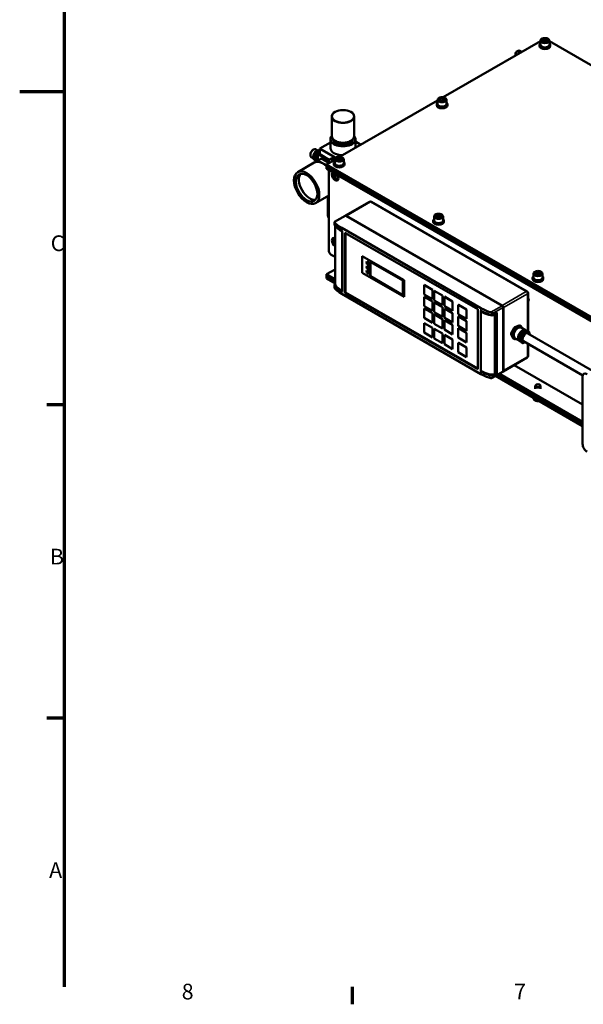
# Model space of a CAD drawing. Units: millimetres. Extents: x 0 to 2970, y 0 to 2100.
# Drawn here: x 0 to 630, y 31 to 1130 of the extents above; entities that cross this region are included whole.
import ezdxf

# ---------------------------------------------------------------- set-up
doc = ezdxf.new("R2010")
doc.units = ezdxf.units.MM
doc.header["$LTSCALE"] = 5
for name, color, linetype, lineweight in [('Rahmen (ISO)', 7, 'Continuous', 70), ('Sichtbar (ISO)', 7, 'Continuous', 50), ('Sichtbar schmal (ISO)', 7, 'Continuous', 35)]:
    doc.layers.add(name, color=color, linetype=linetype, lineweight=lineweight)
doc.styles.add('Bemaßungstext', font='isocpeur.ttf')

# ---------------------------------------------------------------- blocks, each defined once
blk = doc.blocks.new('Ränder Standardrahmen')
at = {"layer": 'Rahmen (ISO)'}
for p, q in [((10, 140), (6.1, 140)), ((10, 70), (6.1, 70)), ((74.25, 10), (74.25, 6.1))]:
    blk.add_line(p, q, dxfattribs=at)
at = {"layer": 'Rahmen (ISO)', "flags": 128}
for points in [[(10, 10), (10, 410)], [(0, 210), (10, 210)]]:
    blk.add_lwpolyline(points, dxfattribs=at)
at = {"layer": 'Rahmen (ISO)', "char_height": 3.5, "attachment_point": 7, "style": 'Bemaßungstext'}
for s, insert in [('C', (6.93, 173.25)), ('B', (6.75, 103.25)), ('A', (6.58, 33.25)), ('8', (36.2, 6.1)), ('7', (110.45, 6.1))]:
    blk.add_mtext(s, dxfattribs=dict(at, insert=insert))

msp = doc.modelspace()

# ---------------------------------------------------------------- linework, layer by layer
at = {"layer": 'Sichtbar (ISO)'}
for p, q in [((472.92, 1043.39), (581.72, 1106.04)), ((580.72, 1100.78), (580.72, 1102.08)), ((581.72, 1106.5), (581.72, 1102.08)), ((583.93, 1106.56), (584.68, 1108.16)), ((585.97, 1105.38), (583.93, 1106.56)), ((584.68, 1108.16), (587.47, 1108.59)), ((584.68, 1108.16), (584.68, 1106.13)), ((588.76, 1105.81), (585.97, 1105.38)), ((587.47, 1108.59), (589.51, 1107.42)), ((587.47, 1106.14), (587.47, 1108.59)), ((589.51, 1107.42), (588.76, 1105.81)), ((591.72, 1106.5), (591.72, 1102.08)), ((591.72, 1106.04), (696.63, 1045.63)), ((592.72, 1100.78), (592.72, 1102.08)), ((553.84, 1089.98), (553.84, 1092.37)), ((556.79, 1095.43), (554.67, 1094.21)), ((556.67, 1094.02), (558.76, 1092.81)), ((558.79, 1095.24), (560.88, 1094.04)), ((358.02, 977.22), (466.82, 1039.87)), ((465.82, 1034.61), (465.82, 1035.91)), ((466.82, 1040.33), (466.82, 1035.91)), ((469.03, 1040.39), (469.78, 1041.99)), ((471.07, 1039.21), (469.03, 1040.39)), ((469.78, 1041.99), (472.56, 1042.42)), ((469.78, 1041.99), (469.78, 1039.96)), ((473.86, 1039.64), (471.07, 1039.21)), ((472.56, 1042.42), (474.61, 1041.25)), ((472.56, 1039.97), (472.56, 1042.42)), ((474.61, 1041.25), (473.86, 1039.64)), ((476.82, 1040.33), (476.82, 1035.91)), ((477.82, 1034.61), (477.82, 1035.91)), ((352.42, 1027.13), (352.28, 1027.05)), ((369.89, 1027.13), (370.03, 1027.05)), ((348.65, 999.83), (348.65, 1021.98)), ((373.65, 999.83), (373.65, 1021.98)), ((335.27, 986.26), (347.15, 993.1)), ((347.15, 986.66), (347.15, 996.72)), ((352.42, 994.67), (352.28, 994.75)), ((369.89, 994.67), (370.03, 994.75)), ((375.15, 987.09), (375.15, 996.72)), ((375.15, 993.91), (381.08, 990.5)), ((324.74, 979.44), (324.74, 979.03)), ((327.91, 984.95), (328.26, 985.15)), ((333, 984.12), (330.77, 985.4)), ((331.44, 983.32), (332.15, 983.73)), ((333.01, 980.04), (333.15, 980.12)), ((333.15, 980.12), (333.01, 979.88)), ((333.01, 979.88), (333.01, 980.04)), ((333.01, 979.88), (345.29, 972.81)), ((333.01, 972.86), (333.01, 979.88)), ((333.15, 980.12), (335.13, 981.26)), ((345.36, 973.1), (333.15, 980.12)), ((334.71, 979.71), (335.13, 979.96)), ((335.13, 979.8), (334.71, 979.71)), ((334.71, 979.71), (345.52, 973.49)), ((334.98, 981.28), (335.13, 981.37)), ((335.13, 986.17), (335.27, 986.26)), ((335.27, 986.26), (335.13, 986.01)), ((335.13, 986.01), (335.13, 986.17)), ((335.13, 979.8), (335.13, 986.01)), ((335.13, 986.01), (352.71, 975.89)), ((345.67, 973.73), (335.13, 979.8)), ((352.94, 976.08), (335.27, 986.26)), ((310.57, 959.87), (328.95, 970.46)), ((328.01, 975.46), (325.78, 976.74)), ((327.92, 977.2), (327.92, 976.39)), ((329.88, 973.22), (329.17, 973.63)), ((331.54, 973.42), (331.08, 973.68)), ((331.46, 975.17), (331.46, 974.35)), ((333.01, 971.42), (332.7, 971.6)), ((336.97, 975.14), (333.01, 972.86)), ((333.01, 972.54), (333.01, 972.86)), ((338.18, 969.89), (333.01, 972.86)), ((333.01, 971.38), (333.01, 972.54)), ((333.01, 972.54), (336.03, 970.8)), ((336.97, 975.14), (336.97, 975.47)), ((345.24, 970.71), (336.97, 975.47)), ((336.97, 975.14), (345.24, 970.38)), ((342.77, 967.25), (339.69, 969.02)), ((342.77, 968.44), (351.91, 973.7)), ((714.71, 754.25), (342.77, 968.44)), ((342.77, 965.98), (342.77, 968.44)), ((345.24, 972.25), (345.24, 969.86)), ((346.08, 974.09), (348.2, 975.31)), ((350.16, 972.69), (348.07, 973.89)), ((351.91, 974.13), (350.19, 975.11)), ((350.91, 968.44), (350.91, 969.74)), ((351.91, 974.16), (351.91, 969.74)), ((354.12, 974.22), (354.87, 975.83)), ((356.16, 973.04), (354.12, 974.22)), ((354.87, 975.83), (357.66, 976.26)), ((354.87, 975.83), (354.87, 973.79)), ((358.95, 973.47), (356.16, 973.04)), ((357.66, 976.26), (359.7, 975.08)), ((357.66, 973.8), (357.66, 976.26)), ((359.7, 975.08), (358.95, 973.47)), ((361.91, 974.16), (361.91, 969.74)), ((362.91, 968.44), (362.91, 969.74)), ((341.84, 967.45), (342.77, 966.92)), ((342.77, 965.98), (342.77, 963.53)), ((959.37, 610.91), (342.77, 965.98)), ((714.71, 751.8), (342.77, 965.98)), ((959.37, 608.46), (342.77, 963.53)), ((345.24, 962.11), (345.24, 872.51)), ((352.53, 957.91), (352.53, 953.74)), ((352.81, 953.4), (352.81, 957.75)), ((330.53, 925.21), (345.24, 933.68)), ((344.15, 933.05), (344.15, 913.08)), ((390.92, 926.69), (364.07, 911.23)), ((392.91, 926.69), (566.86, 826.52)), ((351.59, 904.29), (363.59, 911.19)), ((351.59, 901.73), (351.59, 904.28)), ((538.99, 810.54), (364.34, 911.12)), ((365.04, 911.12), (538.99, 810.95)), ((461.93, 904.51), (461.93, 905.81)), ((462.93, 910.23), (462.93, 905.81)), ((465.14, 910.29), (465.89, 911.9)), ((467.18, 909.11), (465.14, 910.29)), ((465.89, 911.9), (468.67, 912.33)), ((465.89, 911.9), (465.89, 909.86)), ((469.97, 909.54), (467.18, 909.11)), ((468.67, 912.33), (470.72, 911.15)), ((468.67, 909.87), (468.67, 912.33)), ((470.72, 911.15), (469.97, 909.54)), ((472.93, 910.23), (472.93, 905.81)), ((473.93, 904.51), (473.93, 905.81)), ((352.25, 835.06), (352.25, 900.32)), ((359.74, 897.48), (515.3, 807.9)), ((359.74, 894.62), (360.09, 894.42)), ((360.09, 894.42), (360.09, 826.56)), ((360.09, 893.6), (360.09, 827.38)), ((363.28, 825.14), (363.28, 892.17)), ((363.28, 892.17), (511.77, 806.66)), ((363.98, 825.54), (363.98, 891.77)), ((363.98, 891.77), (363.98, 891.77)), ((363.98, 891.77), (511.77, 806.66)), ((348.07, 867.61), (352.25, 865.2)), ((382.72, 866.14), (382.65, 866.1)), ((382.65, 866.1), (429.32, 839.22)), ((382.65, 847.54), (382.65, 866.1)), ((382.72, 866.14), (429.39, 839.26)), ((391.67, 843.45), (391.67, 859.8)), ((391.67, 859.8), (428.08, 838.83)), ((391.74, 843.49), (391.74, 859.76)), ((352.25, 851.27), (342.77, 845.8)), ((429.32, 820.66), (382.65, 847.54)), ((576.15, 846.36), (576.9, 847.97)), ((576.9, 847.97), (579.69, 848.4)), ((576.9, 847.97), (576.9, 845.93)), ((579.69, 848.4), (581.73, 847.22)), ((579.69, 845.94), (579.69, 848.4)), ((581.73, 847.22), (580.98, 845.61)), ((342.77, 845.8), (342.77, 843.35)), ((352.25, 840.34), (342.77, 845.8)), ((352.25, 837.89), (342.77, 843.35)), ((342.77, 843.35), (342.77, 840.9)), ((342.77, 843.35), (352.25, 837.89)), ((342.77, 840.9), (352.25, 835.44)), ((391.74, 843.49), (391.67, 843.45)), ((428.08, 822.48), (391.67, 843.45)), ((428.08, 822.56), (391.74, 843.49)), ((428.08, 838.83), (428.08, 822.48)), ((429.39, 839.26), (429.32, 839.22)), ((429.32, 839.22), (429.32, 820.66)), ((429.39, 839.26), (429.39, 820.7)), ((572.94, 840.58), (572.94, 841.89)), ((573.94, 846.3), (573.94, 841.89)), ((578.2, 845.18), (576.15, 846.36)), ((580.98, 845.61), (578.2, 845.18)), ((583.94, 846.3), (583.94, 841.89)), ((584.94, 840.58), (584.94, 841.89)), ((351.59, 831.32), (351.59, 833.87)), ((351.96, 834.5), (352.29, 834.69)), ((360.09, 826.56), (359.74, 826.76)), ((363.28, 825.14), (363.98, 825.54)), ((511.77, 739.62), (363.28, 825.14)), ((511.77, 740.44), (363.98, 825.54)), ((451.84, 833.81), (451.77, 833.77)), ((451.77, 833.77), (460.96, 828.48)), ((451.77, 823.14), (451.77, 833.77)), ((451.84, 833.81), (461.03, 828.52)), ((461.03, 828.52), (460.96, 828.48)), ((460.96, 828.48), (460.96, 817.85)), ((461.03, 828.52), (461.03, 817.89)), ((463.15, 827.3), (463.08, 827.26)), ((463.08, 827.26), (472.28, 821.96)), ((463.08, 816.63), (463.08, 827.26)), ((463.15, 827.3), (472.35, 822)), ((567.86, 824.79), (567.86, 782.37)), ((515.3, 734.32), (359.74, 823.9)), ((429.39, 820.7), (429.32, 820.66)), ((460.96, 817.85), (451.77, 823.14)), ((451.84, 820.73), (451.77, 820.69)), ((451.77, 820.69), (460.96, 815.4)), ((451.77, 810.06), (451.77, 820.69)), ((451.84, 820.73), (461.03, 815.44)), ((461.03, 817.89), (460.96, 817.85)), ((461.03, 815.44), (460.96, 815.4)), ((460.96, 815.4), (460.96, 804.77)), ((461.03, 815.44), (461.03, 804.81)), ((472.28, 811.34), (463.08, 816.63)), ((463.15, 814.22), (463.08, 814.18)), ((463.08, 814.18), (472.28, 808.88)), ((463.08, 803.55), (463.08, 814.18)), ((463.15, 814.22), (472.35, 808.92)), ((472.35, 822), (472.28, 821.96)), ((472.28, 821.96), (472.28, 811.34)), ((472.35, 822), (472.35, 811.38)), ((474.47, 820.78), (474.4, 820.74)), ((474.4, 820.74), (483.59, 815.45)), ((474.4, 810.11), (474.4, 820.74)), ((474.47, 820.78), (483.66, 815.49)), ((483.66, 815.49), (483.59, 815.45)), ((483.59, 815.45), (483.59, 804.82)), ((483.66, 815.49), (483.66, 804.86)), ((460.96, 804.77), (451.77, 810.06)), ((451.84, 807.65), (451.77, 807.61)), ((451.77, 807.61), (460.96, 802.32)), ((451.77, 796.98), (451.77, 807.61)), ((451.84, 807.65), (461.03, 802.36)), ((461.03, 804.81), (460.96, 804.77)), ((472.28, 798.26), (463.08, 803.55)), ((472.35, 811.38), (472.28, 811.34)), ((472.35, 808.92), (472.28, 808.88)), ((472.28, 808.88), (472.28, 798.26)), ((472.35, 808.92), (472.35, 798.3)), ((483.59, 804.82), (474.4, 810.11)), ((474.47, 807.7), (474.4, 807.66)), ((474.4, 807.66), (483.59, 802.37)), ((474.4, 797.03), (474.4, 807.66)), ((474.47, 807.7), (483.66, 802.41)), ((483.66, 804.86), (483.59, 804.82)), ((490.02, 811.82), (489.95, 811.78)), ((489.95, 801.16), (489.95, 811.78)), ((489.95, 811.78), (499.15, 806.49)), ((490.02, 811.82), (499.22, 806.53)), ((499.22, 806.53), (499.15, 806.49)), ((499.15, 806.49), (499.15, 795.86)), ((499.22, 806.53), (499.22, 795.9)), ((511.77, 806.66), (511.77, 739.62)), ((514.95, 805.24), (515.3, 805.04)), ((514.95, 737.38), (514.95, 805.24)), ((514.95, 804.42), (515.66, 804.83)), ((514.95, 738.2), (514.95, 804.42)), ((528.74, 800.56), (532.98, 803)), ((532.98, 803), (532.98, 735.14)), ((540.05, 737.58), (540.05, 808.71)), ((540.41, 808.5), (540.41, 738.19)), ((460.96, 791.69), (451.77, 796.98)), ((461.03, 802.36), (460.96, 802.32)), ((460.96, 802.32), (460.96, 791.69)), ((461.03, 791.73), (460.96, 791.69)), ((461.03, 802.36), (461.03, 791.73)), ((463.15, 801.14), (463.08, 801.1)), ((463.08, 801.1), (472.28, 795.8)), ((463.08, 790.47), (463.08, 801.1)), ((463.15, 801.14), (472.35, 795.84)), ((472.35, 798.3), (472.28, 798.26)), ((472.35, 795.84), (472.28, 795.8)), ((472.28, 795.8), (472.28, 785.17)), ((472.35, 795.84), (472.35, 785.22)), ((483.59, 791.74), (474.4, 797.03)), ((474.47, 794.62), (474.4, 794.58)), ((474.4, 794.58), (483.59, 789.29)), ((474.4, 783.95), (474.4, 794.58)), ((474.47, 794.62), (483.66, 789.33)), ((483.66, 802.41), (483.59, 802.37)), ((483.59, 802.37), (483.59, 791.74)), ((483.66, 791.78), (483.59, 791.74)), ((483.66, 802.41), (483.66, 791.78)), ((499.15, 795.86), (489.95, 801.16)), ((490.02, 798.74), (489.95, 798.7)), ((489.95, 788.08), (489.95, 798.7)), ((489.95, 798.7), (499.15, 793.41)), ((490.02, 798.74), (499.22, 793.45)), ((499.22, 795.9), (499.15, 795.86)), ((499.22, 793.45), (499.15, 793.41)), ((499.15, 793.41), (499.15, 782.78)), ((499.22, 793.45), (499.22, 782.82)), ((532.63, 801.57), (530.51, 800.35)), ((531.92, 801.98), (532.63, 802.39)), ((532.63, 801.57), (531.92, 801.98)), ((532.27, 802.59), (532.63, 802.39)), ((532.63, 802.39), (532.63, 801.57)), ((532.63, 735.35), (532.63, 801.57)), ((451.84, 791.3), (451.77, 791.26)), ((451.77, 791.26), (460.96, 785.97)), ((451.77, 780.63), (451.77, 791.26)), ((451.84, 791.3), (461.03, 786.01)), ((461.03, 786.01), (460.96, 785.97)), ((460.96, 785.97), (460.96, 775.34)), ((461.03, 786.01), (461.03, 775.38)), ((472.28, 785.17), (463.08, 790.47)), ((463.15, 784.79), (463.08, 784.75)), ((463.08, 774.12), (463.08, 784.75)), ((463.08, 784.75), (472.28, 779.45)), ((463.15, 784.79), (472.35, 779.49)), ((472.35, 785.22), (472.28, 785.17)), ((483.59, 778.66), (474.4, 783.95)), ((483.66, 789.33), (483.59, 789.29)), ((483.59, 789.29), (483.59, 778.66)), ((483.66, 789.33), (483.66, 778.7)), ((499.15, 782.78), (489.95, 788.08)), ((490.02, 785.66), (489.95, 785.62)), ((489.95, 774.99), (489.95, 785.62)), ((489.95, 785.62), (499.15, 780.33)), ((490.02, 785.66), (499.22, 780.37)), ((499.22, 782.82), (499.15, 782.78)), ((549.18, 779.89), (552.32, 786.05)), ((551.3, 778.67), (554.44, 784.83)), ((552.98, 786.71), (557.81, 788.52)), ((555.1, 785.49), (559.93, 787.3)), ((558.19, 788.51), (560.31, 787.29)), ((558.29, 774.7), (561.43, 780.85)), ((560.09, 786.21), (565.04, 783.36)), ((560.47, 787.09), (561.03, 785.67)), ((561.76, 781.18), (566.59, 783)), ((563.53, 780.17), (568.35, 781.98)), ((564.36, 782.19), (564.39, 782.17)), ((566.77, 782.99), (568.54, 781.97)), ((568.63, 781.87), (569.99, 778.37)), ((460.96, 775.34), (451.77, 780.63)), ((461.03, 775.38), (460.96, 775.34)), ((472.28, 768.82), (463.08, 774.12)), ((472.35, 779.49), (472.28, 779.45)), ((472.28, 779.45), (472.28, 768.82)), ((472.35, 779.49), (472.35, 768.86)), ((474.47, 778.27), (474.4, 778.23)), ((474.4, 767.6), (474.4, 778.23)), ((474.4, 778.23), (483.59, 772.94)), ((474.47, 778.27), (483.66, 772.98)), ((483.66, 778.7), (483.59, 778.66)), ((483.66, 772.98), (483.59, 772.94)), ((483.59, 772.94), (483.59, 762.31)), ((483.66, 772.98), (483.66, 762.35)), ((499.15, 769.7), (489.95, 774.99)), ((499.22, 780.37), (499.15, 780.33)), ((499.15, 780.33), (499.15, 769.7)), ((499.22, 769.74), (499.15, 769.7)), ((499.22, 780.37), (499.22, 769.74)), ((550.75, 774.67), (549.06, 779.02)), ((550.91, 774.47), (553.03, 773.25)), ((552.87, 773.45), (551.18, 777.79)), ((553.25, 774.33), (558.2, 771.48)), ((554.47, 773.63), (553.41, 773.24)), ((559.92, 769.91), (558.23, 774.26)), ((561.68, 768.89), (560, 773.24)), ((560, 769.81), (561.77, 768.79)), ((560.06, 773.68), (563.19, 779.83)), ((564.76, 769.84), (561.96, 768.79)), ((562.66, 771.05), (628.96, 732.87)), ((567.65, 779.72), (640.03, 738.03)), ((472.35, 768.86), (472.28, 768.82)), ((483.59, 762.31), (474.4, 767.6)), ((483.66, 762.35), (483.59, 762.31)), ((490.02, 769.31), (489.95, 769.27)), ((489.95, 758.64), (489.95, 769.27)), ((489.95, 769.27), (499.15, 763.98)), ((490.02, 769.31), (499.22, 764.02)), ((499.22, 764.02), (499.15, 763.98)), ((499.15, 763.98), (499.15, 753.35)), ((499.22, 764.02), (499.22, 753.39)), ((567.86, 768.05), (567.86, 754.48)), ((499.15, 753.35), (489.95, 758.64)), ((499.22, 753.39), (499.15, 753.35)), ((566.86, 752.75), (540.02, 737.29)), ((514.95, 737.38), (515.67, 737.8)), ((515.3, 737.18), (514.95, 737.38)), ((527.75, 729.98), (539.74, 736.89)), ((628.79, 700.23), (552.23, 744.32)), ((532.98, 735.14), (528.74, 732.7)), ((530.51, 734.13), (532.63, 735.35)), ((531.56, 732.18), (628.79, 676.19)), ((532.63, 735.35), (532.98, 735.14)), ((628.79, 678.64), (533.69, 733.41)), ((533.69, 733.41), (628.79, 678.64)), ((628.79, 681.09), (535.82, 734.63)), ((628.79, 731.49), (628.79, 656.28)), ((575.94, 717.95), (575.94, 721.04)), ((575.94, 717.95), (575.94, 721.04)), ((577.25, 722.51), (576.81, 722.26)), ((577.25, 722.51), (576.81, 722.26)), ((580.64, 722.51), (581.07, 722.26)), ((580.64, 722.51), (581.07, 722.26)), ((581.94, 717.95), (581.94, 721.04)), ((581.94, 717.95), (581.94, 721.04)), ((573.94, 707.32), (573.94, 707.78)), ((573.94, 707.32), (573.94, 707.78))]:
    msp.add_line(p, q, dxfattribs=at)
for centre, start, end in [((391.91, 924.96), 60.06401, 119.93599), ((565.86, 824.79), 0, 60.06401), ((565.86, 754.48), 299.93599, 0)]:
    msp.add_arc(centre, 2, start, end, dxfattribs=at)
for centre, major_axis, ratio, start_param, end_param in [((586.72, 1102.08), (6, 0), 0.5758617, 2.5559071, 6.8688709), ((586.72, 1100.78), (6, 0), 0.5758617, 3.1415927, 6.2831853), ((586.72, 1102.08), (5, 0), 0.5758617, 3.1415927, 6.2831853), ((556.67, 1090.75), (-2, 3.47), 0.5780931, 5.4997209, 7.0705172), ((558.79, 1091.97), (-2, 3.47), 0.5780931, 5.4997209, 6.2831853), ((471.82, 1035.91), (6, 0), 0.5758617, 2.5559071, 6.8688709), ((471.82, 1034.61), (6, 0), 0.5758617, 3.1415927, 6.2831853), ((471.82, 1035.91), (5, 0), 0.5758617, 3.1415927, 6.2831853), ((361.15, 1021.98), (-12.5, 0), 0.5758617, 5.5016397, 10.2063236), ((361.15, 996.72), (-14, 0), 0.5758617, 5.8160392, 9.8919241), ((361.15, 996.88), (13.8, 0), 0.5758617, 2.7040535, 6.7207244), ((361.15, 999.83), (12.5, 0), 0.5758617, 3.1415927, 6.2831853), ((361.15, 996.88), (-10.95, 0), 0.5758617, 0.0914915, 3.0501012), ((361.15, 997.05), (10.75, 0), 0.5758617, 3.3099338, 6.1148442), ((361.15, 999.66), (12.3, 0), 0.5758617, 3.9231383, 5.5016397), ((328.27, 981.07), (-2.5, -4.33), 0.5780931, 3.1415927, 6.2831853), ((327.92, 981.27), (-2.25, -3.9), 0.5780931, 3.9289245, 5.4958534), ((332.16, 978.83), (-2.99, -5.2), 0.5780931, 3.1496596, 6.2831853), ((331.46, 979.24), (2.5, 4.33), 0.5780931, 0.7873319, 2.3542608), ((332.87, 978.42), (-2.99, -5.2), 0.5780931, 3.3625209, 6.7730376), ((333.58, 978.02), (-2.5, -4.33), 0.5780931, 3.4694584, 6.2831853), ((335.7, 976.8), (-2.99, -5.2), 0.5780931, 4.6109101, 6.2831853), ((334.99, 977.2), (2.5, 4.33), 0.5780931, 1.3778503, 2.3542608), ((334.99, 977.2), (2.5, 4.33), 0.5780931, 0.7873319, 1.0151609), ((335.7, 976.8), (-2.99, -5.2), 0.5780931, 4.0587887, 4.1395308), ((361.15, 986.66), (-14, 0), 0.5758617, 0, 1.5195952), ((338.94, 953.13), (-9.98, 17.33), 0.5780931, 5.2251743, 6.2831853), ((348.07, 970.62), (-2, 3.47), 0.5780931, 5.4997209, 7.0705172), ((350.19, 971.84), (-2, 3.47), 0.5780931, 5.4997209, 6.2831853), ((356.91, 969.74), (6, 0), 0.5758617, 2.5559071, 6.8688709), ((356.91, 968.44), (6, 0), 0.5758617, 3.1415927, 6.2831853), ((356.91, 969.74), (5, 0), 0.5758617, 3.1415927, 6.2831853), ((323.94, 944.49), (-8.48, 14.73), 0.5780931, 0.2006116, 2.940981), ((352.32, 955.1), (2.62, -4.55), 0.5780931, 3.1757685, 7.8236732), ((354.44, 956.32), (2.62, -4.55), 0.5780931, 3.8139497, 5.8680848), ((362.57, 896.25), (10.9, -5.82), 0.2263628, 3.2619008, 4.5720947), ((362.57, 899.11), (10.9, -5.82), 0.2263628, 3.4523252, 4.5720947), ((364.34, 909.9), (-0.75, 1.3), 0.5780931, 5.4997209, 6.2831853), ((365.04, 909.49), (-1, 1.73), 0.5780931, 5.4997209, 6.2558312), ((467.93, 905.81), (6, 0), 0.5758617, 2.5559071, 6.8688709), ((467.93, 904.51), (6, 0), 0.5758617, 3.1415927, 6.2831853), ((467.93, 905.81), (5, 0), 0.5758617, 3.1415927, 6.2831853), ((364.34, 896.04), (11.94, -5.88), 0.3120398, 3.5936642, 4.5059525), ((352.32, 881.52), (-2.62, 4.55), 0.5780931, 5.516485, 8.6245494), ((354.44, 882.74), (2.62, -4.55), 0.5780931, 3.5566932, 4.8708996), ((348.07, 870.88), (2, -3.47), 0.5780931, 3.9289245, 5.4997209), ((388.91, 858.2), (1, -1.73), 0.5780931, 3.1768872, 6.2478908), ((388.91, 853.29), (1, -1.73), 0.5780931, 3.1768872, 6.2478908), ((388.91, 848.39), (1, -1.73), 0.5780931, 3.1768872, 6.2478908), ((578.94, 841.89), (6, 0), 0.5758617, 2.5559071, 6.8688709), ((578.94, 840.58), (6, 0), 0.5758617, 3.1415927, 6.2831853), ((578.94, 841.89), (5, 0), 0.5758617, 3.1415927, 6.2831853), ((362.57, 828.39), (10.9, -5.82), 0.2263628, 3.0012984, 4.5720947), ((362.57, 825.53), (10.9, -5.82), 0.2263628, 3.4523252, 4.5720947), ((364.34, 829.82), (11.94, -5.88), 0.3120398, 3.2939268, 4.5059525), ((567.28, 817.82), (1.03, -1.79), 0.5780931, 5.9120968, 8.2289376), ((519.19, 806.87), (-11.94, 5.88), 0.3120398, 1.3643598, 2.9351561), ((518.13, 809.53), (-10.9, 5.82), 0.2263628, 1.4305021, 2.5502716), ((518.13, 806.66), (-10.9, 5.82), 0.2263628, 1.4305021, 3.0012984), ((538.99, 809.32), (1, -1.73), 0.5780931, 0.7873319, 2.3581282), ((538.99, 809.32), (-0.75, 1.3), 0.5780931, 3.9289245, 5.4997209), ((556.67, 780.27), (-3.42, -5.94), 0.5780931, 3.1415927, 6.2831853), ((552.86, 785.84), (-0.499, -0.867), 0.5780931, 3.7533262, 4.8005237), ((554.98, 784.61), (0.499, 0.867), 0.5780931, 0.6117335, 1.6589311), ((561.62, 777.42), (-3.42, -5.94), 0.5780931, 2.8941558, 6.597848), ((561.62, 777.42), (-2.74, -4.77), 0.5780931, 3.1415927, 6.2723842), ((557.69, 787.65), (0.499, 0.867), 0.5780931, 0, 0.6117335), ((559.81, 786.43), (0.499, 0.867), 0.5780931, 5.8477213, 6.8949188), ((561.7, 780.75), (-0.25, -0.433), 0.5780931, 3.7533262, 4.8005237), ((566.53, 782.56), (0.25, 0.433), 0.5780931, 0, 0.6117335), ((568.29, 781.54), (0.25, 0.433), 0.5780931, 5.8477213, 6.8949188), ((549.72, 779.68), (-0.499, -0.867), 0.5780931, 4.8005237, 5.8477213), ((551.41, 775.33), (-0.499, -0.867), 0.5780931, 5.8477213, 6.2831853), ((551.84, 778.46), (0.499, 0.867), 0.5780931, 1.6589311, 2.7061286), ((553.53, 774.11), (-0.499, -0.867), 0.5780931, 5.8477213, 6.8949188), ((558.56, 774.59), (-0.25, -0.433), 0.5780931, 4.8005237, 5.8477213), ((560.25, 770.24), (-0.25, -0.433), 0.5780931, 5.8477213, 6.2831853), ((560.33, 773.57), (0.25, 0.433), 0.5780931, 1.6589311, 2.7061286), ((565.15, 775.38), (-2.5, -4.33), 0.5780931, 3.1415927, 6.2831853), ((563.47, 779.73), (0.25, 0.433), 0.5780931, 0.6117335, 1.6589311), ((562.02, 769.23), (-0.25, -0.433), 0.5780931, 5.8477213, 6.8949188), ((519.19, 740.64), (-11.94, 5.88), 0.3120398, 1.3643598, 2.9351561), ((518.13, 738.81), (-10.9, 5.82), 0.2263628, 1.4305021, 3.0012984), ((538.99, 738.19), (0.75, -1.3), 0.5780931, 0, 0.7873319), ((538.99, 739.01), (1, -1.73), 0.5780931, 0.0287904, 0.7873319), ((518.13, 735.95), (-10.9, 5.82), 0.2263628, 1.4305021, 2.5502716), ((633.74, 728.64), (-3.49, 6.07), 0.5780931, 5.4997209, 7.0705172), ((578.94, 721.04), (-3, 0), 0.5758617, 5.5016397, 10.2063236), ((578.94, 721.04), (-3, 0), 0.5758617, 5.5016397, 10.2063236), ((633.74, 653.43), (3.49, -6.07), 0.5780931, 3.9289245, 5.4997209)]:
    msp.add_ellipse(centre, major_axis=major_axis, ratio=ratio, start_param=start_param, end_param=end_param, dxfattribs=at)
for centre, major_axis, ratio in [((361.15, 1022.14), (12.3, 0), 0.5758617), ((320.55, 942.54), (9.98, -17.33), 0.5780931), ((320.55, 942.54), (8.48, -14.73), 0.5780931), ((388.84, 858.16), (-1, 1.73), 0.5780931), ((388.84, 853.25), (-1, 1.73), 0.5780931), ((388.84, 848.35), (-1, 1.73), 0.5780931), ((578.94, 721.54), (2.39, 0), 0.5758617), ((578.94, 721.54), (-2.39, 0), 0.5758617)]:
    msp.add_ellipse(centre, major_axis=major_axis, ratio=ratio, dxfattribs=at)
for points, knots in [([(581.72, 1106.5), (581.72, 1106.81), (581.79, 1107.12), (582.07, 1107.72), (582.29, 1108), (582.86, 1108.54), (583.23, 1108.78), (584.07, 1109.19), (584.56, 1109.35), (585.57, 1109.57), (586.11, 1109.63), (587.17, 1109.64), (587.71, 1109.59), (588.73, 1109.4), (589.21, 1109.25), (590.09, 1108.86), (590.49, 1108.61), (591.13, 1108.04), (591.39, 1107.71), (591.66, 1107.08), (591.72, 1106.79), (591.72, 1106.5)], [0.7853982, 0.7853982, 0.7853982, 0.7853982, 1.046788, 1.046788, 1.3326656, 1.3326656, 1.6605087, 1.6605087, 2.0012159, 2.0012159, 2.3391753, 2.3391753, 2.6753308, 2.6753308, 3.0129623, 3.0129623, 3.3536128, 3.3536128, 3.6838659, 3.6838659, 3.9269908, 3.9269908, 3.9269908, 3.9269908]), ([(466.82, 1040.33), (466.82, 1040.64), (466.89, 1040.95), (467.17, 1041.55), (467.38, 1041.83), (467.95, 1042.37), (468.32, 1042.61), (469.17, 1043.02), (469.65, 1043.18), (470.67, 1043.4), (471.2, 1043.46), (472.27, 1043.47), (472.8, 1043.42), (473.82, 1043.23), (474.31, 1043.08), (475.19, 1042.69), (475.59, 1042.44), (476.23, 1041.87), (476.48, 1041.54), (476.75, 1040.91), (476.82, 1040.62), (476.82, 1040.33)], [0.7853982, 0.7853982, 0.7853982, 0.7853982, 1.046788, 1.046788, 1.3326656, 1.3326656, 1.6605087, 1.6605087, 2.0012159, 2.0012159, 2.3391753, 2.3391753, 2.6753308, 2.6753308, 3.0129623, 3.0129623, 3.3536128, 3.3536128, 3.6838659, 3.6838659, 3.9269908, 3.9269908, 3.9269908, 3.9269908]), ([(351.91, 974.16), (351.91, 974.47), (351.98, 974.78), (352.26, 975.38), (352.48, 975.66), (353.05, 976.2), (353.42, 976.45), (354.26, 976.85), (354.75, 977.01), (355.76, 977.23), (356.3, 977.29), (357.36, 977.3), (357.9, 977.25), (358.92, 977.06), (359.4, 976.91), (360.29, 976.52), (360.68, 976.27), (361.32, 975.7), (361.58, 975.37), (361.85, 974.74), (361.91, 974.45), (361.91, 974.16)], [0.7853982, 0.7853982, 0.7853982, 0.7853982, 1.046788, 1.046788, 1.3326656, 1.3326656, 1.6605087, 1.6605087, 2.0012159, 2.0012159, 2.3391753, 2.3391753, 2.6753308, 2.6753308, 3.0129623, 3.0129623, 3.3536128, 3.3536128, 3.6838659, 3.6838659, 3.9269908, 3.9269908, 3.9269908, 3.9269908]), ([(345.24, 908.29), (345.11, 908.58), (344.98, 908.88), (344.41, 910.4), (344.15, 911.74), (344.15, 913.08)], [2.88924454, 2.88924454, 2.88924454, 2.88924454, 2.94414004, 2.94414004, 3.15590685, 3.15590685, 3.15590685, 3.15590685]), ([(462.93, 910.23), (462.93, 910.54), (463, 910.85), (463.28, 911.45), (463.49, 911.73), (464.06, 912.27), (464.43, 912.52), (465.28, 912.92), (465.76, 913.08), (466.78, 913.3), (467.31, 913.36), (468.38, 913.37), (468.91, 913.32), (469.93, 913.13), (470.42, 912.98), (471.3, 912.59), (471.7, 912.34), (472.34, 911.77), (472.59, 911.44), (472.86, 910.81), (472.93, 910.52), (472.93, 910.23)], [0.7853982, 0.7853982, 0.7853982, 0.7853982, 1.046788, 1.046788, 1.3326656, 1.3326656, 1.6605087, 1.6605087, 2.0012159, 2.0012159, 2.3391753, 2.3391753, 2.6753308, 2.6753308, 3.0129623, 3.0129623, 3.3536128, 3.3536128, 3.6838659, 3.6838659, 3.9269908, 3.9269908, 3.9269908, 3.9269908]), ([(351.59, 904.29), (351.59, 904.29), (351.59, 904.29), (351.59, 904.28), (351.6, 904.25), (351.67, 904.12), (351.73, 904.02), (351.79, 903.9)], [0.14485025, 0.14485025, 0.14485025, 0.14485025, 0.14813692, 0.14813692, 0.21382385, 0.21382385, 0.27951078, 0.27951078, 0.27951078, 0.27951078]), ([(573.94, 846.3), (573.94, 846.61), (574.02, 846.92), (574.29, 847.52), (574.51, 847.8), (575.08, 848.34), (575.45, 848.59), (576.3, 848.99), (576.78, 849.15), (577.79, 849.37), (578.33, 849.43), (579.39, 849.44), (579.93, 849.39), (580.95, 849.2), (581.43, 849.05), (582.32, 848.66), (582.71, 848.41), (583.36, 847.84), (583.61, 847.51), (583.88, 846.88), (583.94, 846.59), (583.94, 846.3)], [0.7853982, 0.7853982, 0.7853982, 0.7853982, 1.046788, 1.046788, 1.3326656, 1.3326656, 1.6605087, 1.6605087, 2.0012159, 2.0012159, 2.3391753, 2.3391753, 2.6753308, 2.6753308, 3.0129623, 3.0129623, 3.3536128, 3.3536128, 3.6838659, 3.6838659, 3.9269908, 3.9269908, 3.9269908, 3.9269908]), ([(351.79, 830.32), (351.73, 830.44), (351.67, 830.6), (351.61, 830.95), (351.59, 831.14), (351.59, 831.32)], [0.75403692, 0.75403692, 0.75403692, 0.75403692, 0.81972386, 0.81972386, 0.87759327, 0.87759327, 0.87759327, 0.87759327]), ([(526.45, 803.32), (526.66, 803.28), (526.9, 803.22), (527.35, 803.05), (527.56, 802.95), (527.95, 802.74), (528.14, 802.62), (528.48, 802.39), (528.63, 802.28), (528.74, 802.19)], [0.75403814, 0.75403814, 0.75403814, 0.75403814, 0.82152344, 0.82152344, 0.88900874, 0.88900874, 0.96128167, 0.96128167, 1.0335546, 1.0335546, 1.0335546, 1.0335546]), ([(528.74, 731.07), (528.63, 730.85), (528.48, 730.62), (528.13, 730.24), (527.92, 730.08), (527.54, 729.87), (527.32, 729.79), (526.88, 729.7), (526.66, 729.7), (526.45, 729.74)], [0, 0, 0, 0, 0.07406846, 0.07406846, 0.14813692, 0.14813692, 0.21382385, 0.21382385, 0.27951078, 0.27951078, 0.27951078, 0.27951078]), ([(573.94, 707.32), (573.94, 707.01), (574.02, 706.7), (574.29, 706.1), (574.51, 705.81), (575.08, 705.28), (575.45, 705.03), (576.3, 704.62), (576.78, 704.46), (577.79, 704.25), (578.33, 704.19), (579.26, 704.18), (579.66, 704.2), (580.05, 704.26)], [5.4977871, 5.4977871, 5.4977871, 5.4977871, 5.759177, 5.759177, 6.0450545, 6.0450545, 6.3728977, 6.3728977, 6.7136049, 6.7136049, 7.0515643, 7.0515643, 7.3036663, 7.3036663, 7.3036663, 7.3036663]), ([(573.94, 707.32), (573.94, 707.01), (574.02, 706.7), (574.29, 706.1), (574.51, 705.81), (575.08, 705.28), (575.45, 705.03), (576.3, 704.62), (576.78, 704.46), (577.79, 704.25), (578.33, 704.19), (579.26, 704.18), (579.66, 704.2), (580.05, 704.26)], [1.3383376, 1.3383376, 1.3383376, 1.3383376, 1.5997275, 1.5997275, 1.885605, 1.885605, 2.2134482, 2.2134482, 2.5541554, 2.5541554, 2.8921148, 2.8921148, 3.1442168, 3.1442168, 3.1442168, 3.1442168])]:
    msp.add_open_spline(points, degree=3, knots=knots, dxfattribs=at)
for points, weights in [([(587.47, 1106.14), (586.4, 1105.72), (585.45, 1105.69)], [1, 1.11422446287, 1.05977171162]), ([(588, 1105.7), (587.75, 1105.89), (587.47, 1106.14)], [1.05765130998, 1.03831541557, 1]), ([(472.56, 1039.97), (471.5, 1039.55), (470.54, 1039.52)], [1, 1.11422446287, 1.05977171162]), ([(473.1, 1039.53), (472.84, 1039.72), (472.56, 1039.97)], [1.05765130998, 1.03831541557, 1]), ([(357.66, 973.8), (356.59, 973.38), (355.64, 973.35)], [1, 1.11422446287, 1.05977171162]), ([(358.19, 973.36), (357.94, 973.55), (357.66, 973.8)], [1.05765130998, 1.03831541557, 1]), ([(468.67, 909.87), (467.61, 909.45), (466.65, 909.42)], [1, 1.11422446287, 1.05977171162]), ([(469.21, 909.43), (468.96, 909.62), (468.67, 909.87)], [1.05765130998, 1.03831541557, 1]), ([(579.69, 845.94), (578.62, 845.52), (577.67, 845.49)], [1, 1.11422446287, 1.05977171162]), ([(580.22, 845.5), (579.97, 845.69), (579.69, 845.94)], [1.05765130998, 1.03831541557, 1])]:
    msp.add_rational_spline(points, weights, degree=2, dxfattribs=at)
at = {"layer": 'Sichtbar schmal (ISO)'}
for p, q in [((558.79, 1095.24), (556.67, 1094.02)), ((348.07, 973.89), (350.19, 975.11)), ((391.91, 926.59), (365.04, 911.12)), ((391.91, 926.59), (565.86, 826.42)), ((364.34, 911.12), (351.79, 903.9)), ((359.74, 897.48), (359.74, 894.62)), ((359.74, 826.76), (359.74, 823.9)), ((565.86, 826.42), (538.99, 810.95)), ((567.28, 823.98), (540.41, 808.5)), ((567.28, 823.98), (567.28, 782.7)), ((515.3, 807.9), (515.3, 805.04)), ((526.45, 803.32), (538.99, 810.54)), ((540.05, 808.71), (528.74, 802.19)), ((528.74, 802.19), (528.74, 800.56)), ((530.51, 734.13), (530.51, 800.35)), ((552.32, 786.05), (554.44, 784.83)), ((555.1, 785.49), (552.98, 786.71)), ((557.81, 788.52), (559.93, 787.3)), ((561.43, 780.85), (563.19, 779.83)), ((563.53, 780.17), (561.76, 781.18)), ((566.59, 783), (568.35, 781.98)), ((549.06, 779.02), (551.18, 777.79)), ((551.3, 778.67), (549.18, 779.89)), ((552.87, 773.45), (550.75, 774.67)), ((558.23, 774.26), (560, 773.24)), ((560.06, 773.68), (558.29, 774.7)), ((561.68, 768.89), (559.92, 769.91)), ((567.28, 768.39), (567.28, 753.67)), ((567.28, 753.67), (540.41, 738.19)), ((515.3, 737.18), (515.3, 734.32)), ((540.05, 737.58), (528.74, 731.07)), ((528.74, 732.7), (528.74, 731.07))]:
    msp.add_line(p, q, dxfattribs=at)
for centre, major_axis, ratio, start_param, end_param in [((586.72, 1106.5), (-5, 0), 0.5758617, 0, 3.1415927), ((471.82, 1040.33), (-5, 0), 0.5758617, 0, 3.1415927), ((356.91, 974.16), (-5, 0), 0.5758617, 0, 3.1415927), ((391.91, 924.96), (-1, 1.73), 0.5780931, 5.4997209, 6.2831853), ((391.91, 924.96), (1, 1.73), 0.5780931, 0, 0.7834645), ((361.15, 913.08), (-17, 0), 0.5758617, 0, 0.3600573), ((467.93, 910.23), (-5, 0), 0.5758617, 0, 3.1415927), ((578.94, 846.3), (-5, 0), 0.5758617, 0, 3.1415927), ((565.86, 824.79), (1, 1.73), 0.5780931, 0, 0.7834645), ((565.86, 824.79), (1, -1.73), 0.5780931, 0.7873319, 2.3581282), ((565.86, 824.79), (2, 0), 0.5758617, 5.4977871, 6.2831853), ((565.86, 754.48), (1, -1.73), 0.5780931, 0, 0.7873319), ((565.86, 754.48), (2, 0), 0.5758617, 5.4977871, 6.2831853), ((578.94, 707.32), (-5, 0), 0.5758617, 0, 1.7194574), ((578.94, 707.32), (-5, 0), 0.5758617, 0, 1.7194574)]:
    msp.add_ellipse(centre, major_axis=major_axis, ratio=ratio, start_param=start_param, end_param=end_param, dxfattribs=at)
for centre in [(586.72, 1106.99), (471.82, 1040.82), (356.91, 974.65), (467.93, 910.72), (578.94, 846.79)]:
    msp.add_ellipse(centre, major_axis=(-4.4, 0), ratio=0.5758617, dxfattribs=at)

# ---------------------------------------------------------------- block references
at = {"xscale": 5, "yscale": 5, "zscale": 5}
msp.add_blockref('Ränder Standardrahmen', (0, 0), dxfattribs=at)

doc.saveas('drawing.dxf')
